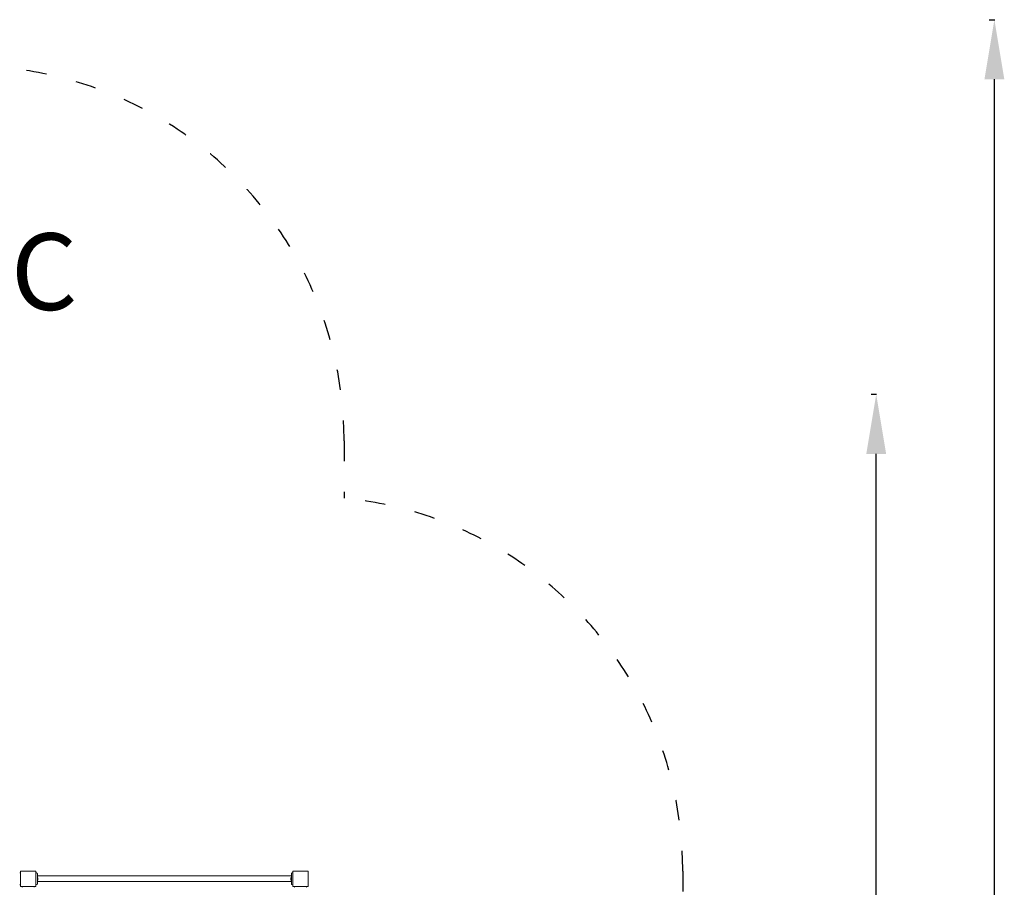
# Model space of a CAD drawing. Units: millimetres. Extents: x 10741 to 12171, y 6243 to 7694.
# Drawn here: x 11593 to 12171, y 7185 to 7694 of the extents above; entities that cross this region are included whole.
import ezdxf

# ---------------------------------------------------------------- set-up
doc = ezdxf.new("R2010")
doc.units = ezdxf.units.MM
doc.header["$LTSCALE"] = 10
doc.linetypes.add('ACAD_ISO03W100', pattern=[30, 12, -18])
doc.styles.get("Standard").update_dxf_attribs({"font": 'tahoma.ttf'})
doc.dimstyles.new('Karol 25', dxfattribs={"dimtxt": 25, "dimasz": 25, "dimexe": 0.18, "dimexo": 0.0625, "dimgap": 0.09, "dimtad": 1, "dimdec": 0, "dimzin": 0, "dimdsep": 46, "dimtxsty": 'Standard', "dimcen": 0.09, "dimadec": 0, "dimazin": 0, "dimtfac": 1, "dimtdec": 0, "dimtofl": 0, "dimtmove": 0, "dimatfit": 3, "dimfxl": 3, "dimfxlon": 1, "dimtolj": 1, "dimtzin": 0, "dimarcsym": 0})

# ---------------------------------------------------------------- blocks, each defined once
blk = doc.blocks.new('*D19')
at = {"color": 0, "lineweight": -2, "transparency": 16777216}
for p, q in [((12162.19, 7694.12), (12165.37, 7694.12)), ((12165.19, 6427.73), (12165.19, 7659.12)), ((12162.19, 6392.73), (12165.37, 6392.73))]:
    blk.add_line(p, q, dxfattribs=at)
at = {"color": 0, "lineweight": 13, "transparency": 16777216}
for points in [[(12159.35, 7659.12), (12171.02, 7659.12), (12165.19, 7694.12)], [(12159.35, 6427.73), (12171.02, 6427.73), (12165.19, 6392.73)]]:
    blk.add_solid(points, dxfattribs=at)
at = {"layer": 'Defpoints', "color": 0, "lineweight": 13, "transparency": 16777216}
for p in [(11293.75, 7694.12), (12165.19, 7694.12), (11230.87, 6392.73)]:
    blk.add_point(p, dxfattribs=at)
at = {"color": 0, "lineweight": 13, "transparency": 16777216, "insert": (12138.75, 7043.42), "char_height": 45, "attachment_point": 5, "rotation": 90}
blk.add_mtext('\\A1;1301', dxfattribs=at)
blk = doc.blocks.new('*D20')
at = {"color": 0, "lineweight": -2, "transparency": 16777216}
for p, q in [((12092.79, 7474.12), (12095.97, 7474.12)), ((12095.79, 6575.32), (12095.79, 7439.12)), ((12092.79, 6540.32), (12095.97, 6540.32))]:
    blk.add_line(p, q, dxfattribs=at)
at = {"color": 0, "lineweight": 13, "transparency": 16777216}
for points in [[(12089.96, 7439.12), (12101.63, 7439.12), (12095.79, 7474.12)], [(12089.96, 6575.32), (12101.63, 6575.32), (12095.79, 6540.32)]]:
    blk.add_solid(points, dxfattribs=at)
at = {"layer": 'Defpoints', "color": 0, "lineweight": 13, "transparency": 16777216}
for p in [(11368.75, 7474.12), (12095.79, 7474.12), (11258.1, 6540.32)]:
    blk.add_point(p, dxfattribs=at)
at = {"color": 0, "lineweight": 13, "transparency": 16777216, "insert": (12069.36, 7007.22), "char_height": 45, "attachment_point": 5, "rotation": 90}
blk.add_mtext('\\A1;934', dxfattribs=at)

msp = doc.modelspace()

# ---------------------------------------------------------------- linework, layer by layer
at = {"color": 0, "linetype": 'Continuous', "lineweight": 0}
for p, q in [((11593.16, 7193.91), (11593.16, 7185.29)), ((11601.98, 7194.11), (11593.36, 7194.11)), ((11602.18, 7185.29), (11602.18, 7193.91)), ((11752.24, 7191.28), (11603.04, 7191.28)), ((11603.04, 7190.45), (11603.09, 7190.45)), ((11603.09, 7190.45), (11603.09, 7188.75)), ((11603.39, 7190), (11603.39, 7189.94)), ((11603.39, 7189.94), (11603.39, 7189.6)), ((11603.39, 7189.6), (11603.39, 7189.25)), ((11603.39, 7189.25), (11603.39, 7189.2)), ((11751.89, 7189.8), (11751.89, 7190)), ((11751.89, 7189.4), (11751.89, 7189.8)), ((11751.89, 7189.2), (11751.89, 7189.4)), ((11752.19, 7189.6), (11752.19, 7190.45)), ((11752.24, 7190.45), (11752.19, 7190.45)), ((11752.19, 7188.75), (11752.19, 7189.6)), ((11753.1, 7193.91), (11753.1, 7185.29)), ((11761.92, 7194.11), (11753.3, 7194.11)), ((11762.12, 7185.29), (11762.12, 7193.91)), ((11593.36, 7185.09), (11601.98, 7185.09)), ((11603.04, 7188.75), (11603.09, 7188.75)), ((11752.24, 7187.91), (11603.04, 7187.91)), ((11752.24, 7188.75), (11752.19, 7188.75)), ((11753.3, 7185.09), (11761.92, 7185.09))]:
    msp.add_line(p, q, dxfattribs=at)
at = {"linetype": 'ACAD_ISO03W100', "ltscale": 0.1}
msp.add_lwpolyline([(10780.46, 7116.94, -0.146452), (10744.28, 7237.81), (10744.28, 7446.82, -0.414214), (10964.28, 7666.82), (11102.01, 7666.82, -0.123801), (11210.55, 7694.12), (11376.95, 7694.12, -0.123801), (11485.5, 7666.82), (11563.2, 7666.82, -0.414214), (11783.2, 7446.82), (11783.2, 7413.09, -0.386377), (11982.12, 7194.11), (11982.12, 7139.27, -0.150397)], format="xyb", dxfattribs=at)
at = {"color": 0, "linetype": 'Continuous', "lineweight": 0}
for centre, radius, start, end in [((11594.72, 7184.25), 9, 99.99453, 103.1885), ((11594.72, 7184.25), 9, 99.99453, 103.1885), ((11593.36, 7193.91), 0.2, 90, 180), ((11601.98, 7193.91), 0.2, 0, 90), ((11600.62, 7184.25), 9, 76.8115, 80.00547), ((11600.62, 7184.25), 9, 76.8115, 80.00547), ((11602.65, 7192.91), 0.1, 76.33506, 76.8115), ((11602.31, 7189.6), 1.16, 20.19433, 47.1858), ((11602.31, 7189.6), 1.16, 312.8142, 339.80567), ((11752.98, 7189.6), 1.16, 132.8142, 159.80567), ((11752.98, 7189.6), 1.16, 200.19433, 227.1858), ((11754.66, 7184.25), 9, 99.99453, 103.1885), ((11754.66, 7184.25), 9, 99.99453, 103.1885), ((11752.63, 7192.91), 0.1, 103.1885, 103.66494), ((11753.3, 7193.91), 0.2, 90, 180), ((11761.92, 7193.91), 0.2, 0, 90), ((11594.72, 7194.95), 9, 256.8115, 260.00547), ((11594.72, 7194.95), 9, 256.8115, 260.00547), ((11593.36, 7185.29), 0.2, 180, 270), ((11603.02, 7186.65), 9, 189.99453, 193.1885), ((11603.02, 7186.65), 9, 189.99453, 193.1885), ((11592.32, 7186.65), 9, 346.8115, 350.00547), ((11592.32, 7186.65), 9, 346.8115, 350.00547), ((11601.98, 7185.29), 0.2, 270, 0), ((11600.62, 7194.95), 9, 279.99453, 283.1885), ((11600.62, 7194.95), 9, 279.99453, 283.1885), ((11602.65, 7186.28), 0.1, 283.1885, 283.66494), ((11754.66, 7194.95), 9, 256.8115, 260.00547), ((11752.63, 7186.28), 0.1, 256.33506, 256.8115), ((11754.66, 7194.95), 9, 256.8115, 260.00547), ((11753.3, 7185.29), 0.2, 180, 270), ((11762.96, 7186.65), 9, 189.99453, 193.1885), ((11762.96, 7186.65), 9, 189.99453, 193.1885), ((11752.26, 7186.65), 9, 346.8115, 350.00547), ((11752.26, 7186.65), 9, 346.8115, 350.00547), ((11761.92, 7185.29), 0.2, 270, 0)]:
    msp.add_arc(centre, radius, start, end, dxfattribs=at)
for centre, major_axis, ratio, start_param, end_param in [((11601.43, 7183.19), (0.06, 9.96), 0.714334, 6.100951, 6.115704), ((11753.86, 7183.19), (-0.06, 9.96), 0.714338, 0.167452, 0.182206), ((11601.43, 7196), (0.06, -9.96), 0.714338, 0.167452, 0.182206), ((11753.86, 7196), (-0.06, -9.96), 0.714334, 6.100951, 6.115704)]:
    msp.add_ellipse(centre, major_axis=major_axis, ratio=ratio, start_param=start_param, end_param=end_param, dxfattribs=at)
for points, knots in [([(11603.04, 7192.64), (11603.04, 7192.67), (11603.04, 7192.7), (11603.02, 7192.76), (11603.01, 7192.78), (11602.98, 7192.84), (11602.96, 7192.86), (11602.92, 7192.91), (11602.9, 7192.93), (11602.85, 7192.95), (11602.83, 7192.97), (11602.79, 7192.98), (11602.79, 7192.98), (11602.78, 7192.98)], [0.4723099, 0.4723099, 0.4723099, 0.4723099, 0.5368266, 0.5368266, 0.6070628, 0.6070628, 0.6856262, 0.6856262, 0.7641895, 0.7641895, 0.8427528, 0.8427528, 0.8651264, 0.8651264, 0.8651264, 0.8651264]), ([(11603.04, 7186.55), (11603.04, 7186.59), (11603.04, 7186.82), (11603.04, 7187.33), (11603.04, 7187.49), (11603.04, 7187.93), (11603.04, 7188.24), (11603.04, 7188.78), (11603.04, 7189), (11603.04, 7189.4), (11603.04, 7189.58), (11603.04, 7189.93), (11603.04, 7190.1), (11603.04, 7190.46), (11603.04, 7190.65), (11603.04, 7191.04), (11603.04, 7191.25), (11603.04, 7191.71), (11603.04, 7191.93), (11603.04, 7192.39), (11603.04, 7192.56), (11603.04, 7192.63), (11603.04, 7192.63), (11603.04, 7192.64)], [1.638912, 1.638912, 1.638912, 1.638912, 2.239984, 2.239984, 2.462031, 2.462031, 2.806436, 2.806436, 3.021025, 3.021025, 3.193188, 3.193188, 3.360006, 3.360006, 3.546874, 3.546874, 3.782862, 3.782862, 4.110475, 4.110475, 4.583644, 4.583644, 4.644274, 4.644274, 4.644274, 4.644274]), ([(11752.24, 7192.64), (11752.24, 7192.6), (11752.24, 7192.37), (11752.24, 7191.86), (11752.24, 7191.71), (11752.24, 7191.26), (11752.24, 7190.95), (11752.24, 7190.41), (11752.24, 7190.2), (11752.24, 7189.79), (11752.24, 7189.61), (11752.24, 7189.26), (11752.24, 7189.09), (11752.24, 7188.73), (11752.24, 7188.55), (11752.24, 7188.15), (11752.24, 7187.94), (11752.24, 7187.49), (11752.24, 7187.26), (11752.24, 7186.8), (11752.24, 7186.63), (11752.24, 7186.56), (11752.24, 7186.56), (11752.24, 7186.55)], [1.638912, 1.638912, 1.638912, 1.638912, 2.239984, 2.239984, 2.462031, 2.462031, 2.806436, 2.806436, 3.021025, 3.021025, 3.193188, 3.193188, 3.360006, 3.360006, 3.546874, 3.546874, 3.782862, 3.782862, 4.110475, 4.110475, 4.583644, 4.583644, 4.644274, 4.644274, 4.644274, 4.644274]), ([(11752.51, 7192.98), (11752.48, 7192.97), (11752.46, 7192.96), (11752.41, 7192.94), (11752.38, 7192.92), (11752.34, 7192.88), (11752.32, 7192.86), (11752.28, 7192.81), (11752.27, 7192.78), (11752.26, 7192.74), (11752.26, 7192.73), (11752.25, 7192.72)], [0, 0, 0, 0, 0.0785633, 0.0785633, 0.1571266, 0.1571266, 0.23569, 0.23569, 0.3142533, 0.3142533, 0.3299536, 0.3299536, 0.3299536, 0.3299536]), ([(11752.45, 7192.96), (11752.46, 7192.97), (11752.47, 7192.97), (11752.49, 7192.98), (11752.5, 7192.98), (11752.51, 7192.98)], [0.80983686, 0.80983686, 0.80983686, 0.80983686, 0.8427528, 0.8427528, 0.86512645, 0.86512645, 0.86512645, 0.86512645]), ([(11602.78, 7186.21), (11602.8, 7186.22), (11602.83, 7186.23), (11602.88, 7186.25), (11602.9, 7186.27), (11602.94, 7186.31), (11602.97, 7186.33), (11603, 7186.38), (11603.02, 7186.41), (11603.03, 7186.45), (11603.03, 7186.46), (11603.03, 7186.47)], [0, 0, 0, 0, 0.0785633, 0.0785633, 0.1571266, 0.1571266, 0.23569, 0.23569, 0.3142533, 0.3142533, 0.3299536, 0.3299536, 0.3299536, 0.3299536]), ([(11602.83, 7186.23), (11602.82, 7186.22), (11602.81, 7186.22), (11602.79, 7186.21), (11602.79, 7186.21), (11602.78, 7186.21)], [0.80983686, 0.80983686, 0.80983686, 0.80983686, 0.8427528, 0.8427528, 0.86512645, 0.86512645, 0.86512645, 0.86512645]), ([(11752.24, 7186.55), (11752.24, 7186.52), (11752.25, 7186.49), (11752.26, 7186.43), (11752.27, 7186.41), (11752.3, 7186.35), (11752.32, 7186.33), (11752.36, 7186.28), (11752.39, 7186.27), (11752.43, 7186.24), (11752.46, 7186.22), (11752.49, 7186.21), (11752.5, 7186.21), (11752.51, 7186.21)], [0.4723099, 0.4723099, 0.4723099, 0.4723099, 0.5368266, 0.5368266, 0.6070628, 0.6070628, 0.6856262, 0.6856262, 0.7641895, 0.7641895, 0.8427528, 0.8427528, 0.8651264, 0.8651264, 0.8651264, 0.8651264])]:
    msp.add_open_spline(points, degree=3, knots=knots, dxfattribs=at)

# ---------------------------------------------------------------- texts
at = {"insert": (11587.5, 7568.66), "char_height": 45, "attachment_point": 1}
msp.add_mtext_dynamic_manual_height_columns('C', width=34.9276, gutter_width=1, heights=[0], dxfattribs=at)

# ---------------------------------------------------------------- dimensions: what is measured, and where the dimension line sits
at = {"lineweight": 13}
for base, p1, p2, picture, middle in [((12165.19, 7694.12), (11230.87, 6392.73), (11293.75, 7694.12), '*D19', (12165.19, 7043.42)), ((12095.79, 7474.12), (11258.1, 6540.32), (11368.75, 7474.12), '*D20', (12095.79, 7007.22))]:
    dim = msp.add_linear_dim(base=base, p1=p1, p2=p2, angle=90, dimstyle='Karol 25', override={"dimtxt": 45, "dimasz": 35, "dimgap": 3}, dxfattribs=at)
    dim.commit()
    dim.dimension.update_dxf_attribs({"geometry": picture, "text_midpoint": middle, "dimtype": 160})

doc.saveas('drawing.dxf')
